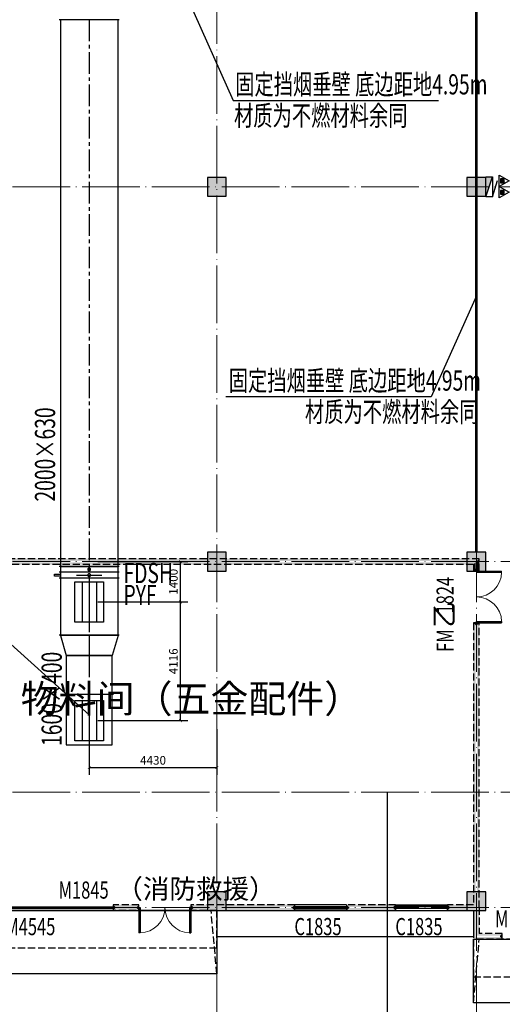
# Model space of a CAD drawing. Units: millimetres. Extents: x -20 to 5049665, y -2 to 1238264.
# Drawn here: x 3963961 to 3980699, y 442744 to 476900 of the extents above; entities that cross this region are included whole.
import ezdxf

# ---------------------------------------------------------------- set-up
doc = ezdxf.new("R2010")
doc.units = ezdxf.units.MM
doc.header["$LTSCALE"] = 1000
for name, pattern in [('__DASH', [0.35, 0.25, -0.1]), ('CENTER2', [1.125, 0.75, -0.125, 0.125, -0.125]), ('DASH', [0.35, 0.25, -0.1]), ('DOTE', [2.42, 2, -0.2, 0.02, -0.2])]:
    doc.linetypes.add(name, pattern=pattern)
for name, color, linetype, lineweight in [('COLU', 7, 'Continuous', 40), ('DOTE', 8, 'DOTE', 9), ('H-排烟-标注', 3, 'Continuous', 25), ('H-送风-标注', 3, 'Continuous', 25)]:
    doc.layers.add(name, color=color, linetype=linetype, lineweight=lineweight)
for name, color, linetype in [('DOOR_FIRE', 4, 'Continuous'), ('DUCT-排烟中心线', 5, 'CENTER2'), ('DUCT-排烟标注', 3, 'Continuous'), ('DUCT-排烟法兰', 4, 'Continuous'), ('DUCT-排烟管', 2, 'Continuous'), ('DUCT-排烟管端线', 4, 'Continuous'), ('DUCT-排烟阀门', 7, 'Continuous'), ('EQUIP_消火栓', 7, 'Continuous'), ('EQUIP_灭火器', 7, 'Continuous'), ('GROUND', 2, 'Continuous'), ('H-风口标注', 3, 'Continuous'), ('PUB_TEXT', 7, 'Continuous'), ('PUB_WALL', 9, 'Continuous'), ('STAIR', 2, 'Continuous'), ('TH_DIM', 3, 'Continuous'), ('WALL', 7, 'Continuous'), ('WINDOW', 4, 'Continuous'), ('WINDOW_TEXT', 7, 'Continuous'), ('修', 6, 'Continuous'), ('分区', 2, 'Continuous'), ('屋面', 133, 'Continuous'), ('雨棚', 5, 'DASH')]:
    doc.layers.add(name, color=color, linetype=linetype)
doc.layers.add('DOOR_FIRE_TEXT', color=7, linetype='Continuous', plot=False)
doc.styles.add('_TCH_DIM', font='SIMPLEX', dxfattribs={"bigfont": 'GBCBIG'})
doc.styles.add('_TCH_DIM_T3', font='SIMPLEX', dxfattribs={"width": 0.705882, "bigfont": 'GBCBIG'})
doc.styles.add('_TCH_WINDOW', font='SIMPLEX', dxfattribs={"height": 3.5, "bigfont": 'GBCBIG'})
doc.styles.add('TSSD', font='tssdeng.shx', dxfattribs={"width": 0.5, "bigfont": '@a tssdchn.shx'})
doc.styles.add('WZ', font='tssdeng.shx', dxfattribs={"width": 0.4, "bigfont": '@gbcbig.shx'})
doc.dimstyles.new('_TCH_ARCH&&100', dxfattribs={"dimtxt": 297.5, "dimasz": 100, "dimexe": 250, "dimexo": 300, "dimgap": 100, "dimtad": 1, "dimdec": 0, "dimzin": 0, "dimdsep": 46, "dimtxsty": '_TCH_DIM_T3', "dimblk": 'ARCHTICK', "dimcen": 0.09, "dimclrt": 7, "dimazin": 2, "dimtfac": 1, "dimtdec": 0, "dimtix": 1, "dimtmove": 2, "dimatfit": 3, "dimfxl": 1, "dimtolj": 1, "dimtzin": 0, "dimarcsym": 0})

# ---------------------------------------------------------------- blocks, each defined once
blk = doc.blocks.new('1400x1000')
at = {"layer": 'DUCT-排烟标注', "color": 3, "ltscale": 300}
blk.add_lwpolyline([(4604703, 421090), (4606103, 421090), (4606103, 420090), (4604703, 420090)], close=True, dxfattribs=at)
for points in [[(4604703, 420840), (4606103, 420840)], [(4604703, 420590), (4606103, 420590)], [(4604703, 420340), (4606103, 420340)]]:
    blk.add_lwpolyline(points, dxfattribs=at)
blk = doc.blocks.new('_ArchTick')
at = {"color": 0, "linetype": 'ByBlock', "const_width": 0.15}
blk.add_lwpolyline([(-0.5, -0.5), (0.5, 0.5)], dxfattribs=at)
blk = doc.blocks.new('*D1047')
at = {"layer": 'Defpoints', "color": 0, "transparency": 16777216}
for p in [(3966372, 452584), (3970799, 452584), (3970799, 450958)]:
    blk.add_point(p, dxfattribs=at)
at = {"layer": 'TH_DIM', "color": 0, "lineweight": -2, "transparency": 16777216}
for p, q in [((3966372, 452284), (3966372, 450708)), ((3970799, 452284), (3970799, 450708)), ((3966372, 450958), (3970799, 450958))]:
    blk.add_line(p, q, dxfattribs=at)
at = {"layer": 'TH_DIM', "color": 0, "lineweight": -2, "transparency": 16777216, "xscale": 100, "yscale": 100, "zscale": 100, "rotation": 180}
blk.add_blockref('_ArchTick', (3966372, 450958), dxfattribs=at)
at = {"layer": 'TH_DIM', "color": 0, "lineweight": -2, "transparency": 16777216, "xscale": 100, "yscale": 100, "zscale": 100}
blk.add_blockref('_ArchTick', (3970799, 450958), dxfattribs=at)
at = {"layer": 'TH_DIM', "color": 7, "transparency": 16777216, "insert": (3968585, 451207), "char_height": 297.5, "attachment_point": 5, "style": '_TCH_DIM_T3'}
blk.add_mtext('\\A1;4430', dxfattribs=at)
blk = doc.blocks.new('*D1048')
at = {"layer": 'Defpoints', "color": 0, "transparency": 16777216}
for p in [(3966372, 456700), (3969539, 456700), (3966372, 452584)]:
    blk.add_point(p, dxfattribs=at)
at = {"layer": 'TH_DIM', "color": 0, "lineweight": -2, "transparency": 16777216}
for p, q in [((3966672, 456700), (3969789, 456700)), ((3969539, 452584), (3969539, 456700)), ((3966672, 452584), (3969789, 452584))]:
    blk.add_line(p, q, dxfattribs=at)
at = {"layer": 'TH_DIM', "color": 0, "lineweight": -2, "transparency": 16777216, "xscale": 100, "yscale": 100, "zscale": 100}
for p, rotation in [((3969539, 456700), 90), ((3969539, 452584), 270)]:
    blk.add_blockref('_ArchTick', p, dxfattribs=dict(at, rotation=rotation))
at = {"layer": 'TH_DIM', "color": 7, "transparency": 16777216, "insert": (3969291, 454642), "char_height": 297.5, "attachment_point": 5, "rotation": 90, "style": '_TCH_DIM_T3'}
blk.add_mtext('\\A1;4116', dxfattribs=at)
blk = doc.blocks.new('*D1049')
at = {"layer": 'Defpoints', "color": 0, "transparency": 16777216}
for p in [(3966372, 458100), (3969539, 458100), (3966372, 456700)]:
    blk.add_point(p, dxfattribs=at)
at = {"layer": 'TH_DIM', "color": 0, "lineweight": -2, "transparency": 16777216}
for p, q in [((3966672, 458100), (3969789, 458100)), ((3969539, 456700), (3969539, 458100)), ((3966672, 456700), (3969789, 456700))]:
    blk.add_line(p, q, dxfattribs=at)
at = {"layer": 'TH_DIM', "color": 0, "lineweight": -2, "transparency": 16777216, "xscale": 100, "yscale": 100, "zscale": 100}
for p, rotation in [((3969539, 458100), 90), ((3969539, 456700), 270)]:
    blk.add_blockref('_ArchTick', p, dxfattribs=dict(at, rotation=rotation))
at = {"layer": 'TH_DIM', "color": 7, "transparency": 16777216, "insert": (3969291, 457400), "char_height": 297.5, "attachment_point": 5, "rotation": 90, "style": '_TCH_DIM_T3'}
blk.add_mtext('\\A1;1400', dxfattribs=at)
blk = doc.blocks.new('1111')
at = {"layer": '屋面', "ltscale": 300}
h = blk.add_hatch(color=7, dxfattribs=at)
h.dxf.hatch_style = 1
h.paths.add_polyline_path([(5587601, 542221), (5587601, 542721), (5587101, 542721), (5587101, 542221)])
h.paths.add_polyline_path([(5587601, 546021), (5587601, 546521), (5587101, 546521), (5587101, 546021)])
h.paths.add_polyline_path([(5587601, 553996), (5587601, 554646), (5586951, 554646), (5586951, 553996)])
h.paths.add_polyline_path([(5587601, 566996), (5587601, 567646), (5586951, 567646), (5586951, 566996)])
h.paths.add_polyline_path([(5587601, 579996), (5587601, 580646), (5586951, 580646), (5586951, 579996)])
h.paths.add_polyline_path([(5587601, 592996), (5587601, 593646), (5586951, 593646), (5586951, 592996)])
h.paths.add_polyline_path([(5587601, 601121), (5587601, 601621), (5587101, 601621), (5587101, 601121)])
h.paths.add_polyline_path([(5587601, 604921), (5587601, 605421), (5587101, 605421), (5587101, 604921)])
h.paths.add_polyline_path([(5578301, 542221), (5578301, 542821), (5577701, 542821), (5577701, 542221)])
h.paths.add_polyline_path([(5578301, 545921), (5578301, 546521), (5577701, 546521), (5577701, 545921)])
h.paths.add_polyline_path([(5578276, 553996), (5578276, 554646), (5577626, 554646), (5577626, 553996)])
h.paths.add_polyline_path([(5578276, 566996), (5578276, 567646), (5577626, 567646), (5577626, 566996)])
h.paths.add_polyline_path([(5578276, 579996), (5578276, 580646), (5577626, 580646), (5577626, 579996)])
h.paths.add_polyline_path([(5578276, 592996), (5578276, 593646), (5577626, 593646), (5577626, 592996)])
h.paths.add_polyline_path([(5578301, 601121), (5578301, 601721), (5577701, 601721), (5577701, 601121)])
h.paths.add_polyline_path([(5578301, 604821), (5578301, 605421), (5577701, 605421), (5577701, 604821)])
h.paths.add_polyline_path([(5569276, 604771), (5569276, 605421), (5568626, 605421), (5568626, 604771)])
h.paths.add_polyline_path([(5569276, 592996), (5569276, 593646), (5568626, 593646), (5568626, 592996)])
h.paths.add_polyline_path([(5569276, 579996), (5569276, 580646), (5568626, 580646), (5568626, 579996)])
h.paths.add_polyline_path([(5569276, 566996), (5569276, 567646), (5568626, 567646), (5568626, 566996)])
h.paths.add_polyline_path([(5569276, 553996), (5569276, 554646), (5568626, 554646), (5568626, 553996)])
h.paths.add_polyline_path([(5569276, 542221), (5569276, 542871), (5568626, 542871), (5568626, 542221)])
h.paths.add_polyline_path([(5560276, 604771), (5560276, 605421), (5559626, 605421), (5559626, 604771)])
h.paths.add_polyline_path([(5560276, 592996), (5560276, 593646), (5559626, 593646), (5559626, 592996)])
h.paths.add_polyline_path([(5560276, 579996), (5560276, 580646), (5559626, 580646), (5559626, 579996)])
h.paths.add_polyline_path([(5560276, 566996), (5560276, 567646), (5559626, 567646), (5559626, 566996)])
h.paths.add_polyline_path([(5560276, 553996), (5560276, 554646), (5559626, 554646), (5559626, 553996)])
h.paths.add_polyline_path([(5560276, 542221), (5560276, 542871), (5559626, 542871), (5559626, 542221)])
h.paths.add_polyline_path([(5551276, 604771), (5551276, 605421), (5550626, 605421), (5550626, 604771)])
h.paths.add_polyline_path([(5551276, 592996), (5551276, 593646), (5550626, 593646), (5550626, 592996)])
h.paths.add_polyline_path([(5551276, 579996), (5551276, 580646), (5550626, 580646), (5550626, 579996)])
h.paths.add_polyline_path([(5551276, 566996), (5551276, 567646), (5550626, 567646), (5550626, 566996)])
h.paths.add_polyline_path([(5551276, 553996), (5551276, 554646), (5550626, 554646), (5550626, 553996)])
h.paths.add_polyline_path([(5551276, 542221), (5551276, 542871), (5550626, 542871), (5550626, 542221)])
h.paths.add_polyline_path([(5542276, 604771), (5542276, 605421), (5541626, 605421), (5541626, 604771)])
h.paths.add_polyline_path([(5542276, 592996), (5542276, 593646), (5541626, 593646), (5541626, 592996)])
h.paths.add_polyline_path([(5542276, 579996), (5542276, 580646), (5541626, 580646), (5541626, 579996)])
h.paths.add_polyline_path([(5542276, 566996), (5542276, 567646), (5541626, 567646), (5541626, 566996)])
h.paths.add_polyline_path([(5542276, 553996), (5542276, 554646), (5541626, 554646), (5541626, 553996)])
h.paths.add_polyline_path([(5542276, 542221), (5542276, 542871), (5541626, 542871), (5541626, 542221)])
h.paths.add_polyline_path([(5533276, 604771), (5533276, 605421), (5532626, 605421), (5532626, 604771)])
h.paths.add_polyline_path([(5533276, 592996), (5533276, 593646), (5532626, 593646), (5532626, 592996)])
h.paths.add_polyline_path([(5533276, 579996), (5533276, 580646), (5532626, 580646), (5532626, 579996)])
h.paths.add_polyline_path([(5533276, 566996), (5533276, 567646), (5532626, 567646), (5532626, 566996)])
h.paths.add_polyline_path([(5533276, 553996), (5533276, 554646), (5532626, 554646), (5532626, 553996)])
h.paths.add_polyline_path([(5533276, 542221), (5533276, 542871), (5532626, 542871), (5532626, 542221)])
h.paths.add_polyline_path([(5524276, 604771), (5524276, 605421), (5523626, 605421), (5523626, 604771)])
h.paths.add_polyline_path([(5524276, 592996), (5524276, 593646), (5523626, 593646), (5523626, 592996)])
h.paths.add_polyline_path([(5524276, 579996), (5524276, 580646), (5523626, 580646), (5523626, 579996)])
h.paths.add_polyline_path([(5524276, 566996), (5524276, 567646), (5523626, 567646), (5523626, 566996)])
h.paths.add_polyline_path([(5524276, 553996), (5524276, 554646), (5523626, 554646), (5523626, 553996)])
h.paths.add_polyline_path([(5524276, 542221), (5524276, 542871), (5523626, 542871), (5523626, 542221)])
h.paths.add_polyline_path([(5515501, 604771), (5515501, 605421), (5514851, 605421), (5514851, 604771)])
h.paths.add_polyline_path([(5514701, 604771), (5514701, 605421), (5514051, 605421), (5514051, 604771)])
h.paths.add_polyline_path([(5515501, 592996), (5515501, 593646), (5514851, 593646), (5514851, 592996)])
h.paths.add_polyline_path([(5514701, 592996), (5514701, 593646), (5514051, 593646), (5514051, 592996)])
h.paths.add_polyline_path([(5515501, 579996), (5515501, 580646), (5514851, 580646), (5514851, 579996)])
h.paths.add_polyline_path([(5514701, 579996), (5514701, 580646), (5514051, 580646), (5514051, 579996)])
h.paths.add_polyline_path([(5515501, 566996), (5515501, 567646), (5514851, 567646), (5514851, 566996)])
h.paths.add_polyline_path([(5514701, 566996), (5514701, 567646), (5514051, 567646), (5514051, 566996)])
h.paths.add_polyline_path([(5515501, 553996), (5515501, 554646), (5514851, 554646), (5514851, 553996)])
h.paths.add_polyline_path([(5514701, 553996), (5514701, 554646), (5514051, 554646), (5514051, 553996)])
h.paths.add_polyline_path([(5515501, 542221), (5515501, 542871), (5514851, 542871), (5514851, 542221)])
h.paths.add_polyline_path([(5514701, 542221), (5514701, 542871), (5514051, 542871), (5514051, 542221)])
h.paths.add_polyline_path([(5505926, 604771), (5505926, 605421), (5505276, 605421), (5505276, 604771)])
h.paths.add_polyline_path([(5505926, 592996), (5505926, 593646), (5505276, 593646), (5505276, 592996)])
h.paths.add_polyline_path([(5505926, 579996), (5505926, 580646), (5505276, 580646), (5505276, 579996)])
h.paths.add_polyline_path([(5505926, 566996), (5505926, 567646), (5505276, 567646), (5505276, 566996)])
h.paths.add_polyline_path([(5505926, 553996), (5505926, 554646), (5505276, 554646), (5505276, 553996)])
h.paths.add_polyline_path([(5505926, 542221), (5505926, 542871), (5505276, 542871), (5505276, 542221)])
h.paths.add_polyline_path([(5497826, 604771), (5497826, 605421), (5497176, 605421), (5497176, 604771)])
h.paths.add_polyline_path([(5497826, 592996), (5497826, 593646), (5497176, 593646), (5497176, 592996)])
h.paths.add_polyline_path([(5497826, 566996), (5497826, 567646), (5497176, 567646), (5497176, 566996)])
h.paths.add_polyline_path([(5497826, 579996), (5497826, 580646), (5497176, 580646), (5497176, 579996)])
h.paths.add_polyline_path([(5497826, 553996), (5497826, 554646), (5497176, 554646), (5497176, 553996)])
h.paths.add_polyline_path([(5497826, 542221), (5497826, 542871), (5497176, 542871), (5497176, 542221)])
h.paths.add_polyline_path([(5493801, 604821), (5493801, 605421), (5493201, 605421), (5493201, 604821)])
h.paths.add_polyline_path([(5493801, 593021), (5493801, 593621), (5493201, 593621), (5493201, 593021)])
h.paths.add_polyline_path([(5493801, 567021), (5493801, 567621), (5493201, 567621), (5493201, 567021)])
h.paths.add_polyline_path([(5493801, 580021), (5493801, 580621), (5493201, 580621), (5493201, 580021)])
h.paths.add_polyline_path([(5493801, 554021), (5493801, 554621), (5493201, 554621), (5493201, 554021)])
h.paths.add_polyline_path([(5493801, 542221), (5493801, 542821), (5493201, 542821), (5493201, 542221)])
h.paths.add_polyline_path([(5488826, 604771), (5488826, 605421), (5488176, 605421), (5488176, 604771)])
h.paths.add_polyline_path([(5488826, 592996), (5488826, 593646), (5488176, 593646), (5488176, 592996)])
h.paths.add_polyline_path([(5488826, 566996), (5488826, 567646), (5488176, 567646), (5488176, 566996)])
h.paths.add_polyline_path([(5488826, 579996), (5488826, 580646), (5488176, 580646), (5488176, 579996)])
h.paths.add_polyline_path([(5488826, 553996), (5488826, 554646), (5488176, 554646), (5488176, 553996)])
h.paths.add_polyline_path([(5488826, 542221), (5488826, 542871), (5488176, 542871), (5488176, 542221)])
h.paths.add_polyline_path([(5479826, 604771), (5479826, 605421), (5479176, 605421), (5479176, 604771)])
h.paths.add_polyline_path([(5479826, 592996), (5479826, 593646), (5479176, 593646), (5479176, 592996)])
h.paths.add_polyline_path([(5479826, 566996), (5479826, 567646), (5479176, 567646), (5479176, 566996)])
h.paths.add_polyline_path([(5479826, 579996), (5479826, 580646), (5479176, 580646), (5479176, 579996)])
h.paths.add_polyline_path([(5479826, 553996), (5479826, 554646), (5479176, 554646), (5479176, 553996)])
h.paths.add_polyline_path([(5479826, 542221), (5479826, 542871), (5479176, 542871), (5479176, 542221)])
h.paths.add_polyline_path([(5470826, 604771), (5470826, 605421), (5470176, 605421), (5470176, 604771)])
h.paths.add_polyline_path([(5470826, 592996), (5470826, 593646), (5470176, 593646), (5470176, 592996)])
h.paths.add_polyline_path([(5470826, 566996), (5470826, 567646), (5470176, 567646), (5470176, 566996)])
h.paths.add_polyline_path([(5470826, 579996), (5470826, 580646), (5470176, 580646), (5470176, 579996)])
h.paths.add_polyline_path([(5470826, 553996), (5470826, 554646), (5470176, 554646), (5470176, 553996)])
h.paths.add_polyline_path([(5470826, 542221), (5470826, 542871), (5470176, 542871), (5470176, 542221)])
h.paths.add_polyline_path([(5465801, 604821), (5465801, 605421), (5465201, 605421), (5465201, 604821)])
h.paths.add_polyline_path([(5465801, 593021), (5465801, 593621), (5465201, 593621), (5465201, 593021)])
h.paths.add_polyline_path([(5465801, 567021), (5465801, 567621), (5465201, 567621), (5465201, 567021)])
h.paths.add_polyline_path([(5465801, 580021), (5465801, 580621), (5465201, 580621), (5465201, 580021)])
h.paths.add_polyline_path([(5465801, 554021), (5465801, 554621), (5465201, 554621), (5465201, 554021)])
h.paths.add_polyline_path([(5465801, 542221), (5465801, 542821), (5465201, 542821), (5465201, 542221)])
h.paths.add_polyline_path([(5461826, 604771), (5461826, 605421), (5461176, 605421), (5461176, 604771)])
h.paths.add_polyline_path([(5461826, 592996), (5461826, 593646), (5461176, 593646), (5461176, 592996)])
h.paths.add_polyline_path([(5461826, 566996), (5461826, 567646), (5461176, 567646), (5461176, 566996)])
h.paths.add_polyline_path([(5461826, 579996), (5461826, 580646), (5461176, 580646), (5461176, 579996)])
h.paths.add_polyline_path([(5461826, 553996), (5461826, 554646), (5461176, 554646), (5461176, 553996)])
h.paths.add_polyline_path([(5461826, 542221), (5461826, 542871), (5461176, 542871), (5461176, 542221)])
h.paths.add_polyline_path([(5453726, 604771), (5453726, 605421), (5453076, 605421), (5453076, 604771)])
h.paths.add_polyline_path([(5453726, 592996), (5453726, 593646), (5453076, 593646), (5453076, 592996)])
h.paths.add_polyline_path([(5453726, 579996), (5453726, 580646), (5453076, 580646), (5453076, 579996)])
h.paths.add_polyline_path([(5453726, 566996), (5453726, 567646), (5453076, 567646), (5453076, 566996)])
h.paths.add_polyline_path([(5453726, 553996), (5453726, 554646), (5453076, 554646), (5453076, 553996)])
h.paths.add_polyline_path([(5453726, 542221), (5453726, 542871), (5453076, 542871), (5453076, 542221)])
h.paths.add_polyline_path([(5444951, 604771), (5444951, 605421), (5444301, 605421), (5444301, 604771)])
h.paths.add_polyline_path([(5444151, 604771), (5444151, 605421), (5443501, 605421), (5443501, 604771)])
h.paths.add_polyline_path([(5444951, 592996), (5444951, 593646), (5444301, 593646), (5444301, 592996)])
h.paths.add_polyline_path([(5444151, 592996), (5444151, 593646), (5443501, 593646), (5443501, 592996)])
h.paths.add_polyline_path([(5444951, 579996), (5444951, 580646), (5444301, 580646), (5444301, 579996)])
h.paths.add_polyline_path([(5444151, 579996), (5444151, 580646), (5443501, 580646), (5443501, 579996)])
h.paths.add_polyline_path([(5444951, 566996), (5444951, 567646), (5444301, 567646), (5444301, 566996)])
h.paths.add_polyline_path([(5444151, 566996), (5444151, 567646), (5443501, 567646), (5443501, 566996)])
h.paths.add_polyline_path([(5444951, 553996), (5444951, 554646), (5444301, 554646), (5444301, 553996)])
h.paths.add_polyline_path([(5444151, 553996), (5444151, 554646), (5443501, 554646), (5443501, 553996)])
h.paths.add_polyline_path([(5444951, 542221), (5444951, 542871), (5444301, 542871), (5444301, 542221)])
h.paths.add_polyline_path([(5444151, 542221), (5444151, 542871), (5443501, 542871), (5443501, 542221)])
h.paths.add_polyline_path([(5435376, 604771), (5435376, 605421), (5434726, 605421), (5434726, 604771)])
h.paths.add_polyline_path([(5435376, 592996), (5435376, 593646), (5434726, 593646), (5434726, 592996)])
h.paths.add_polyline_path([(5435376, 579996), (5435376, 580646), (5434726, 580646), (5434726, 579996)])
h.paths.add_polyline_path([(5435376, 566996), (5435376, 567646), (5434726, 567646), (5434726, 566996)])
h.paths.add_polyline_path([(5435376, 553996), (5435376, 554646), (5434726, 554646), (5434726, 553996)])
h.paths.add_polyline_path([(5435376, 542221), (5435376, 542871), (5434726, 542871), (5434726, 542221)])
h.paths.add_polyline_path([(5426376, 604771), (5426376, 605421), (5425726, 605421), (5425726, 604771)])
h.paths.add_polyline_path([(5426376, 592996), (5426376, 593646), (5425726, 593646), (5425726, 592996)])
h.paths.add_polyline_path([(5426376, 579996), (5426376, 580646), (5425726, 580646), (5425726, 579996)])
h.paths.add_polyline_path([(5426376, 566996), (5426376, 567646), (5425726, 567646), (5425726, 566996)])
h.paths.add_polyline_path([(5426376, 553996), (5426376, 554646), (5425726, 554646), (5425726, 553996)])
h.paths.add_polyline_path([(5426376, 542221), (5426376, 542871), (5425726, 542871), (5425726, 542221)])
h.paths.add_polyline_path([(5417376, 604771), (5417376, 605421), (5416726, 605421), (5416726, 604771)])
h.paths.add_polyline_path([(5417376, 592996), (5417376, 593646), (5416726, 593646), (5416726, 592996)])
h.paths.add_polyline_path([(5417376, 579996), (5417376, 580646), (5416726, 580646), (5416726, 579996)])
h.paths.add_polyline_path([(5417376, 566996), (5417376, 567646), (5416726, 567646), (5416726, 566996)])
h.paths.add_polyline_path([(5417376, 553996), (5417376, 554646), (5416726, 554646), (5416726, 553996)])
h.paths.add_polyline_path([(5417376, 542221), (5417376, 542871), (5416726, 542871), (5416726, 542221)])
h.paths.add_polyline_path([(5408376, 604771), (5408376, 605421), (5407726, 605421), (5407726, 604771)])
h.paths.add_polyline_path([(5408376, 592996), (5408376, 593646), (5407726, 593646), (5407726, 592996)])
h.paths.add_polyline_path([(5408376, 579996), (5408376, 580646), (5407726, 580646), (5407726, 579996)])
h.paths.add_polyline_path([(5408376, 566996), (5408376, 567646), (5407726, 567646), (5407726, 566996)])
h.paths.add_polyline_path([(5408376, 553996), (5408376, 554646), (5407726, 554646), (5407726, 553996)])
h.paths.add_polyline_path([(5408376, 542221), (5408376, 542871), (5407726, 542871), (5407726, 542221)])
h.paths.add_polyline_path([(5399376, 604771), (5399376, 605421), (5398726, 605421), (5398726, 604771)])
h.paths.add_polyline_path([(5399376, 592996), (5399376, 593646), (5398726, 593646), (5398726, 592996)])
h.paths.add_polyline_path([(5399376, 579996), (5399376, 580646), (5398726, 580646), (5398726, 579996)])
h.paths.add_polyline_path([(5399376, 566996), (5399376, 567646), (5398726, 567646), (5398726, 566996)])
h.paths.add_polyline_path([(5399376, 553996), (5399376, 554646), (5398726, 554646), (5398726, 553996)])
h.paths.add_polyline_path([(5399376, 542221), (5399376, 542871), (5398726, 542871), (5398726, 542221)])
h.paths.add_polyline_path([(5390376, 604771), (5390376, 605421), (5389726, 605421), (5389726, 604771)])
h.paths.add_polyline_path([(5390376, 592996), (5390376, 593646), (5389726, 593646), (5389726, 592996)])
h.paths.add_polyline_path([(5390376, 579996), (5390376, 580646), (5389726, 580646), (5389726, 579996)])
h.paths.add_polyline_path([(5390376, 566996), (5390376, 567646), (5389726, 567646), (5389726, 566996)])
h.paths.add_polyline_path([(5390376, 553996), (5390376, 554646), (5389726, 554646), (5389726, 553996)])
h.paths.add_polyline_path([(5390376, 542221), (5390376, 542871), (5389726, 542871), (5389726, 542221)])
h.paths.add_polyline_path([(5381301, 604821), (5381301, 605421), (5380701, 605421), (5380701, 604821)])
h.paths.add_polyline_path([(5381301, 601121), (5381301, 601721), (5380701, 601721), (5380701, 601121)])
h.paths.add_polyline_path([(5381376, 592996), (5381376, 593646), (5380726, 593646), (5380726, 592996)])
h.paths.add_polyline_path([(5381376, 579996), (5381376, 580646), (5380726, 580646), (5380726, 579996)])
h.paths.add_polyline_path([(5381376, 566996), (5381376, 567646), (5380726, 567646), (5380726, 566996)])
h.paths.add_polyline_path([(5381376, 553996), (5381376, 554646), (5380726, 554646), (5380726, 553996)])
h.paths.add_polyline_path([(5381301, 545921), (5381301, 546521), (5380701, 546521), (5380701, 545921)])
h.paths.add_polyline_path([(5381301, 542221), (5381301, 542821), (5380701, 542821), (5380701, 542221)])
h.paths.add_polyline_path([(5371901, 604921), (5371901, 605421), (5371401, 605421), (5371401, 604921)])
h.paths.add_polyline_path([(5371901, 601121), (5371901, 601621), (5371401, 601621), (5371401, 601121)])
h.paths.add_polyline_path([(5372051, 592996), (5372051, 593646), (5371401, 593646), (5371401, 592996)])
h.paths.add_polyline_path([(5372051, 579996), (5372051, 580646), (5371401, 580646), (5371401, 579996)])
h.paths.add_polyline_path([(5372051, 566996), (5372051, 567646), (5371401, 567646), (5371401, 566996)])
h.paths.add_polyline_path([(5372051, 553996), (5372051, 554646), (5371401, 554646), (5371401, 553996)])
h.paths.add_polyline_path([(5371901, 546021), (5371901, 546521), (5371401, 546521), (5371401, 546021)])
h.paths.add_polyline_path([(5371901, 542221), (5371901, 542721), (5371401, 542721), (5371401, 542221)])
at = {"layer": 'COLU', "color": 6, "lineweight": -3}
for points in [[(5408376, 566996), (5408376, 567646), (5407726, 567646), (5407726, 566996)], [(5417376, 566996), (5417376, 567646), (5416726, 567646), (5416726, 566996)], [(5408376, 553996), (5408376, 554646), (5407726, 554646), (5407726, 553996)], [(5417376, 553996), (5417376, 554646), (5416726, 554646), (5416726, 553996)], [(5408376, 542221), (5408376, 542871), (5407726, 542871), (5407726, 542221)], [(5417376, 542221), (5417376, 542871), (5416726, 542871), (5416726, 542221)]]:
    blk.add_lwpolyline(points, close=True, dxfattribs=at)
blk = doc.blocks.new('$TWTSYS$00000508')
for p, q in [((-0.5, 0.5), (0.324, 1.224)), ((-0.5, 0.5), (-0.5, -0.5)), ((-0.5, -0.5), (0.5, 0.5)), ((0.5, 0.5), (-0.5, 0.5)), ((0.5, -0.5), (0.5, 0.5)), ((-0.5, -0.5), (0.5, -0.5))]:
    blk.add_line(p, q)
blk.add_solid([(0.5, -0.5), (0.5, 0.5), (-0.5, -0.5)])
blk = doc.blocks.new('$TwtSys$00000546')
h = blk.add_hatch()
h.set_pattern_fill('ANSI31', color=256, scale=200, style=0)
h.set_pattern_definition([(45, (-38543.802, -6670.83), (-17.67767, 17.67767), [])])
h.paths.add_polyline_path([(-65, 174), (65, 174), (65, 44), (-65, 44)])
for points in [[(0, 344), (-198, 0), (198, 0)], [(-65, 174), (65, 174), (65, 44), (-65, 44)]]:
    blk.add_lwpolyline(points, close=True)
blk = doc.blocks.new('$DorLib2D$00000002')
for p, q in [((-0.5, 0), (-0.5, 0.4875)), ((-0.475, 0.4875), (-0.5, 0.4875)), ((-0.475, 0), (-0.475, 0.4875)), ((0.475, 0), (0.475, 0.4875)), ((0.475, 0.4875), (0.5, 0.4875)), ((0.5, 0), (0.5, 0.4875)), ((-0.5, 0), (-0.475, 0)), ((0.5, 0), (0.475, 0))]:
    blk.add_line(p, q)
at = {"lineweight": 13}
for centre, start, end in [((-0.4875, 0), 0, 88.53072), ((0.4875, 0), 91.46928, 180)]:
    blk.add_arc(centre, 0.4875, start, end, dxfattribs=at)
blk = doc.blocks.new('$DorLib2D$00000213')
at = {"color": 0, "linetype": 'DASH', "const_width": 0.02}
blk.add_lwpolyline([(0.5, 0), (-0.5, 0)], dxfattribs=at)
blk = doc.blocks.new('$WINLIB2D$00000001')
at = {"color": 0}
for points in [[(-0.5, 0.5), (-0.5, -0.5)], [(-0.5, 0.5), (0.5, 0.5)], [(0.5, -0.5), (0.5, 0.5)], [(0.5, 0.167), (-0.5, 0.167)], [(0.5, -0.167), (-0.5, -0.167)], [(-0.5, -0.5), (0.5, -0.5)]]:
    blk.add_lwpolyline(points, dxfattribs=at)
blk = doc.blocks.new('24061201')
at = {"layer": 'PUB_WALL', "linetype": 'ByBlock'}
for points in [[(609535.2, 596166.4), (582335.2, 596166.4), (582415.2, 596086.4), (609455.2, 596086.4)], [(609335.2, 595966.4), (582535.2, 595966.4), (582455.2, 596046.4), (609415.2, 596046.4)], [(609335.2, 595966.4), (609335.2, 595741.4), (609415.2, 595821.4), (609415.2, 596046.4)], [(609535.2, 595741.4), (609535.2, 596166.4), (609455.2, 596086.4), (609455.2, 595821.4)], [(609335.2, 595741.4), (609535.2, 595741.4), (609455.2, 595821.4), (609415.2, 595821.4)], [(609535.2, 593941.4), (609335.2, 593941.4), (609415.2, 593861.4), (609455.2, 593861.4)], [(609335.2, 593941.4), (609335.2, 584166.4), (609415.2, 584086.4), (609415.2, 593861.4)], [(609535.2, 584066.4), (609535.2, 593941.4), (609455.2, 593861.4), (609455.2, 584066.4)], [(597735.2, 584166.4), (596835.2, 584166.4), (596915.2, 584086.4), (597655.2, 584086.4)], [(596835.2, 584166.4), (596835.2, 583966.4), (596915.2, 584046.4), (596915.2, 584086.4)], [(597735.2, 583966.4), (597735.2, 584166.4), (597655.2, 584086.4), (597655.2, 584046.4)], [(603135.2, 584166.4), (599535.2, 584166.4), (599615.2, 584086.4), (603055.2, 584086.4)], [(599535.2, 584166.4), (599535.2, 583966.4), (599615.2, 584046.4), (599615.2, 584086.4)], [(603135.2, 583966.4), (603135.2, 584166.4), (603055.2, 584086.4), (603055.2, 584046.4)], [(606635.2, 584166.4), (604935.2, 584166.4), (605015.2, 584086.4), (606555.2, 584086.4)], [(604935.2, 584166.4), (604935.2, 583966.4), (605015.2, 584046.4), (605015.2, 584086.4)], [(606635.2, 583966.4), (606635.2, 584166.4), (606555.2, 584086.4), (606555.2, 584046.4)], [(609335.2, 584166.4), (608435.2, 584166.4), (608515.2, 584086.4), (609415.2, 584086.4)], [(608435.2, 584166.4), (608435.2, 583966.4), (608515.2, 584046.4), (608515.2, 584086.4)], [(609535.2, 584066.4), (609535.2, 583166.4), (609455.2, 583086.4), (609455.2, 584066.4)], [(596835.2, 583966.4), (597735.2, 583966.4), (597655.2, 584046.4), (596915.2, 584046.4)], [(599535.2, 583966.4), (603135.2, 583966.4), (603055.2, 584046.4), (599615.2, 584046.4)], [(604935.2, 583966.4), (606635.2, 583966.4), (606555.2, 584046.4), (605015.2, 584046.4)], [(608435.2, 583966.4), (609335.2, 583966.4), (609415.2, 584046.4), (608515.2, 584046.4)], [(609335.2, 583966.4), (609335.2, 582966.4), (609415.2, 583046.4), (609415.2, 584046.4)], [(609335.2, 582966.4), (610335.2, 582966.4), (610255.2, 583046.4), (609415.2, 583046.4)], [(610335.2, 583166.4), (609535.2, 583166.4), (609455.2, 583086.4), (610255.2, 583086.4)], [(610335.2, 582966.4), (610335.2, 583166.4), (610255.2, 583086.4), (610255.2, 583046.4)]]:
    blk.add_hatch(color=252, dxfattribs=at).paths.add_polyline_path(points)
at = {"color": 252, "linetype": '__DASH', "const_width": 100}
blk.add_lwpolyline([(609435.2, 634741.4), (609435.1, 596391.4)], dxfattribs=at)
at = {"layer": 'DOOR_FIRE', "color": 252, "linetype": 'ByBlock'}
blk.add_line((596835.2, 583966.4), (592335.2, 583966.4), dxfattribs=at)
at = {"layer": 'DOTE', "color": 250}
for p, q in [((600435.2, 577724.5), (600435.2, 654168.1)), ((609435.2, 577724.5), (609435.2, 654168.1)), ((561885.2, 609066.4), (781885.2, 609066.4)), ((561885.2, 596066.4), (781885.2, 596066.4)), ((561885.2, 588066.4), (781885.2, 588066.4)), ((561885.2, 584066.4), (781885.2, 584066.4))]:
    blk.add_line(p, q, dxfattribs=at)
at = {"layer": 'GROUND', "color": 252}
for p, q in [((600435.2, 583966.4), (600435.2, 583066.4)), ((609335.2, 583966.4), (609335.2, 583066.4)), ((600435.2, 583066.4), (609335.2, 583066.4))]:
    blk.add_line(p, q, dxfattribs=at)
blk.add_lwpolyline([(600435.2, 583966.4), (609335.2, 583966.4)], dxfattribs=at)
at = {"layer": 'STAIR', "color": 252, "linetype": 'ByBlock'}
for p, q in [((600435.2, 581766.5), (600235.2, 583966.4)), ((609335.2, 580766.5), (609535.2, 582966.4))]:
    blk.add_line(p, q, dxfattribs=at)
at = {"layer": 'STAIR', "color": 252}
for points in [[(591435.2, 583966.4), (600435.2, 583966.4), (600435.2, 581766.5), (591435.2, 581766.5)], [(609335.2, 582966.4), (618435.2, 582966.4), (618435.2, 580766.5), (609335.2, 580766.5)]]:
    blk.add_lwpolyline(points, close=True, dxfattribs=at)
at = {"layer": 'WALL', "color": 252, "linetype": 'ByBlock'}
for p, q in [((609535.2, 596166.4), (582335.2, 596166.4)), ((609535.2, 595741.4), (609535.2, 596166.4)), ((609335.2, 595966.4), (582535.2, 595966.4)), ((609335.2, 595966.4), (609335.2, 595741.4)), ((609335.2, 595741.4), (609535.2, 595741.4)), ((609535.2, 593941.4), (609335.2, 593941.4)), ((609335.2, 593941.4), (609335.2, 584166.4)), ((609535.2, 584066.4), (609535.2, 593941.4)), ((597735.2, 584166.4), (596835.2, 584166.4)), ((596835.2, 584166.4), (596835.2, 583966.4)), ((597735.2, 583966.4), (597735.2, 584166.4)), ((603135.2, 584166.4), (599535.2, 584166.4)), ((599535.2, 584166.4), (599535.2, 583966.4)), ((603135.2, 583966.4), (603135.2, 584166.4)), ((606635.2, 584166.4), (604935.2, 584166.4)), ((604935.2, 584166.4), (604935.2, 583966.4)), ((606635.2, 583966.4), (606635.2, 584166.4)), ((609335.2, 584166.4), (608435.2, 584166.4)), ((608435.2, 584166.4), (608435.2, 583966.4)), ((609535.2, 584066.4), (609535.2, 583166.4)), ((596835.2, 583966.4), (597735.2, 583966.4)), ((599535.2, 583966.4), (603135.2, 583966.4)), ((604935.2, 583966.4), (606635.2, 583966.4)), ((608435.2, 583966.4), (609335.2, 583966.4)), ((609335.2, 583966.4), (609335.2, 582966.4)), ((610335.2, 583166.4), (609535.2, 583166.4)), ((610335.2, 582966.4), (610335.2, 583166.4)), ((609335.2, 582966.4), (610335.2, 582966.4))]:
    blk.add_line(p, q, dxfattribs=at)
blk.add_lwpolyline([(707235.2, 647166.4), (636535.2, 647166.4), (636535.2, 648166.4), (609335.2, 648166.4), (609335.2, 647166.4), (573685.2, 647166.4), (573685.2, 647366.4), (563585.2, 647366.4), (563585.2, 642966.4), (563785.2, 642966.4), (563785.2, 588166.4), (563585.2, 588166.4), (563585.2, 583766.4), (573685.2, 583766.4), (573685.2, 583966.4), (609335.2, 583966.4), (609335.2, 582966.4), (636535.2, 582966.4), (636535.2, 583966.4), (707235.2, 583966.4)], dxfattribs=at)
at = {"layer": 'WINDOW', "color": 252, "linetype": 'ByBlock'}
blk.add_line((599535.2, 583966.4), (597735.2, 583966.4), dxfattribs=at)
at = {"layer": '雨棚', "color": 252, "linetype": 'DASH'}
for points in [[(591435.2, 582666.3), (600435.2, 582666.3), (600435.2, 583966.4), (591435.2, 583966.4)], [(609335.2, 581666.3), (618435.2, 581666.3), (618435.2, 582966.4), (609335.2, 582966.4)]]:
    blk.add_lwpolyline(points, close=True, dxfattribs=at)
at = {"layer": 'DOOR_FIRE', "color": 252, "linetype": 'ByBlock', "xscale": 1800, "yscale": 1800, "zscale": 1800, "rotation": 270}
blk.add_blockref('$DorLib2D$00000002', (609435.2, 594841.4), dxfattribs=at)
at = {"layer": 'DOOR_FIRE', "color": 252, "linetype": 'ByBlock'}
ref = blk.add_blockref('$DorLib2D$00000213', (594585.2, 584066.4), dxfattribs=dict(at, xscale=4500, yscale=-4500, zscale=4500, rotation=180))
ref.add_attrib('A', 'JM4545', (592790.3, 583109.1), dxfattribs={"layer": 'DOOR_FIRE_TEXT', "linetype": 'ByBlock', "height": 595, "style": '_TCH_WINDOW', "width": 0.705882})
at = {"layer": 'EQUIP_消火栓', "color": 252, "xscale": 700, "yscale": -240, "zscale": 700, "rotation": 90.00000500895634}
blk.add_blockref('$TWTSYS$00000508', (609880.2, 609066.4), dxfattribs=at)
at = {"layer": 'EQUIP_灭火器', "color": 252, "yscale": -1, "rotation": 90}
for p in [(610231.2, 609277.3), (610231.2, 608880.5)]:
    blk.add_blockref('$TwtSys$00000546', p, dxfattribs=at)
at = {"layer": 'WINDOW', "color": 252, "linetype": 'ByBlock', "xscale": -1800, "yscale": 1800, "zscale": -1800, "rotation": 180}
blk.add_blockref('$DorLib2D$00000002', (598635.2, 584066.4), dxfattribs=at)
at = {"layer": 'WINDOW', "color": 252, "linetype": 'ByBlock'}
ref = blk.add_blockref('$WINLIB2D$00000001', (604035.2, 584066.4), dxfattribs=dict(at, xscale=1800, yscale=-200, zscale=1800, rotation=180))
ref.add_attrib('A', 'C1835', (603125.2, 583109.1), dxfattribs={"layer": 'WINDOW_TEXT', "linetype": 'ByBlock', "height": 595, "style": '_TCH_WINDOW', "width": 0.705882})
ref = blk.add_blockref('$WINLIB2D$00000001', (607535.2, 584066.4), dxfattribs=dict(at, xscale=-1800, yscale=-200, zscale=-1800, rotation=180))
ref.add_attrib('A', 'C1835', (606625.2, 583109.1), dxfattribs={"layer": 'WINDOW_TEXT', "linetype": 'ByBlock', "height": 595, "style": '_TCH_WINDOW', "width": 0.705882})
at = {"layer": '屋面', "color": 252, "linetype": 'DASH'}
blk.add_blockref('1111', (-4807615.8, 41745.2), dxfattribs=at)
at = {"layer": 'DOOR_FIRE_TEXT', "color": 252, "linetype": 'ByBlock', "style": '_TCH_WINDOW', "width": 0.705882}
for s, p in [('1824', (608648.9, 594266.6)), ('FM', (608648.9, 592935.1))]:
    blk.add_text(s, height=595, rotation=90, dxfattribs=at).set_placement(p)
at = {"layer": 'DOOR_FIRE_TEXT', "color": 252, "linetype": 'ByBlock', "style": '_TCH_WINDOW'}
blk.add_text('乙', height=675.2, rotation=90, dxfattribs=at).set_placement((608648.9, 593775.1))
at = {"layer": 'PUB_TEXT', "color": 252, "style": '_TCH_DIM'}
blk.add_text('物料间（五金配件）', height=964.54, dxfattribs=at).set_placement((593633.2, 590828.6))
at = {"layer": 'WINDOW_TEXT', "color": 252, "linetype": 'ByBlock', "style": '_TCH_WINDOW'}
blk.add_text('（消防救援）', height=675.18, dxfattribs=at).set_placement((596947.1, 584376.2))
at = {"layer": 'WINDOW_TEXT', "color": 252, "linetype": 'ByBlock', "style": '_TCH_WINDOW', "width": 0.705882}
for s, p in [('M1845', (594947.1, 584376.2)), ('M1845(', (610081.6, 583376.2))]:
    blk.add_text(s, height=595, dxfattribs=at).set_placement(p)

msp = doc.modelspace()

# ---------------------------------------------------------------- linework, layer by layer
at = {"layer": 'DOOR_FIRE', "color": 4, "ltscale": 300, "const_width": 100}
msp.add_lwpolyline([(3979798.6, 496774.6), (3979798.6, 458424.6)], dxfattribs=at)
at = {"layer": 'DOTE', "color": 250}
for p, q in [((3932248.6, 471099.6), (4152248.6, 471099.6)), ((3932248.6, 458099.6), (4152248.6, 458099.6)), ((3932248.6, 450099.6), (4152248.6, 450099.6)), ((3932248.6, 446099.6), (4152248.6, 446099.6))]:
    msp.add_line(p, q, dxfattribs=at)
at = {"layer": 'DUCT-排烟中心线'}
for p, q in [((3966372.1, 476899.4), (3966372.1, 457931.4)), ((3966372.1, 457530.8), (3966372.1, 455543.6)), ((3966372.1, 455543.4), (3966372.1, 454843.4)), ((3966372.1, 454843.4), (3966372.1, 451741.6))]:
    msp.add_line(p, q, dxfattribs=at)
at = {"layer": 'DUCT-排烟法兰'}
for p, q in [((3967412.1, 476899.5), (3965332.1, 476899.5)), ((3967412.1, 457931.3), (3965332.1, 457931.3)), ((3967412.1, 457731.1), (3965332.1, 457731.1)), ((3967412.1, 457530.9), (3965332.1, 457530.9)), ((3967412.1, 455543.5), (3965332.1, 455543.5)), ((3965532.1, 453503.3), (3967212.1, 453503.3))]:
    msp.add_line(p, q, dxfattribs=at)
at = {"layer": 'DUCT-排烟管'}
for p, q in [((3965372.1, 476899.4), (3965372.1, 457931.4)), ((3967372.1, 457931.4), (3967372.1, 476899.4)), ((3965372.1, 457530.8), (3965372.1, 455543.6)), ((3967372.1, 455543.6), (3967372.1, 457530.8)), ((3965372.1, 455543.4), (3965572.1, 454843.4)), ((3967372.1, 455543.4), (3967172.1, 454843.4)), ((3965572.1, 454843.4), (3965572.1, 451741.6)), ((3967172.1, 451741.6), (3967172.1, 454843.4)), ((3965572.1, 451741.6), (3967172.1, 451741.6))]:
    msp.add_line(p, q, dxfattribs=at)
at = {"layer": 'DUCT-排烟管端线'}
for p, q in [((3967372.1, 476899.4), (3965372.1, 476899.4)), ((3965372.1, 457931.4), (3967372.1, 457931.4)), ((3967372.1, 457931.2), (3965372.1, 457931.2)), ((3967372.1, 457731.2), (3965372.1, 457731.2)), ((3967372.1, 457731), (3965372.1, 457731)), ((3967372.1, 457531), (3965372.1, 457531)), ((3967372.1, 457530.8), (3965372.1, 457530.8)), ((3965372.1, 455543.6), (3967372.1, 455543.6)), ((3967372.1, 455543.4), (3965372.1, 455543.4)), ((3967172.1, 454843.4), (3965572.1, 454843.4)), ((3965572.1, 454843.4), (3967172.1, 454843.4))]:
    msp.add_line(p, q, dxfattribs=at)
at = {"layer": 'DUCT-排烟阀门'}
for p, q in [((3965372.1, 457931.2), (3965372.1, 457731.2)), ((3965372.1, 457731), (3965372.1, 457531)), ((3966325.9, 457850.3), (3966322.1, 457831.2)), ((3966322.1, 457831.2), (3966325.9, 457812)), ((3966336.7, 457866.5), (3966325.9, 457850.3)), ((3966325.9, 457812), (3966336.7, 457795.8)), ((3966352.9, 457877.4), (3966336.7, 457866.5)), ((3966336.7, 457795.8), (3966352.9, 457785)), ((3966372.1, 457881.2), (3966352.9, 457877.4)), ((3966352.9, 457785), (3966372.1, 457781.2)), ((3966372.1, 457918.7), (3966372.1, 457743.7)), ((3966391.2, 457877.4), (3966372.1, 457881.2)), ((3966372.1, 457781.2), (3966391.2, 457785)), ((3966407.4, 457866.5), (3966391.2, 457877.4)), ((3966391.2, 457785), (3966407.4, 457795.8)), ((3966418.3, 457850.3), (3966407.4, 457866.5)), ((3966407.4, 457795.8), (3966418.3, 457812)), ((3966422.1, 457831.2), (3966418.3, 457850.3)), ((3966418.3, 457812), (3966422.1, 457831.2)), ((3967372.1, 457731.2), (3967372.1, 457931.2)), ((3967372.1, 457531), (3967372.1, 457731)), ((3965172.1, 457597.8), (3965172.1, 457664.2)), ((3965172.1, 457664.2), (3965372.1, 457664.2)), ((3965372.1, 457597.8), (3965172.1, 457597.8)), ((3965934.6, 457631), (3966809.6, 457631)), ((3966325.9, 457650.1), (3966322.1, 457631)), ((3966322.1, 457631), (3966325.9, 457611.8)), ((3966336.7, 457666.3), (3966325.9, 457650.1)), ((3966325.9, 457611.8), (3966336.7, 457595.6)), ((3966352.9, 457677.2), (3966336.7, 457666.3)), ((3966336.7, 457595.6), (3966352.9, 457584.8)), ((3966372.1, 457681), (3966352.9, 457677.2)), ((3966352.9, 457584.8), (3966372.1, 457581)), ((3966391.2, 457677.2), (3966372.1, 457681)), ((3966372.1, 457581), (3966391.2, 457584.8)), ((3966407.4, 457666.3), (3966391.2, 457677.2)), ((3966391.2, 457584.8), (3966407.4, 457595.6)), ((3966418.3, 457650.1), (3966407.4, 457666.3)), ((3966407.4, 457595.6), (3966418.3, 457611.8)), ((3966422.1, 457631), (3966418.3, 457650.1)), ((3966418.3, 457611.8), (3966422.1, 457631))]:
    msp.add_line(p, q, dxfattribs=at)
at = {"layer": 'H-排烟-标注', "color": 3, "ltscale": 300}
msp.add_lwpolyline([(3962921.2, 455887.2), (3966372.1, 452789.2)], dxfattribs=at)
at = {"layer": 'H-送风-标注'}
msp.add_lwpolyline([(3976721.9, 431293.7), (3976721.9, 450099.6)], dxfattribs=at)
at = {"layer": '修', "color": 4}
for points in [[(3969803.7, 477599.6), (3971365.4, 474093.1), (3978486.4, 474093.1)], [(3979798.6, 467322.5), (3978236.8, 463816.1), (3971115.8, 463816.1)]]:
    msp.add_lwpolyline(points, dxfattribs=at)

# ---------------------------------------------------------------- block references
at = {"linetype": '__DASH'}
msp.add_blockref('24061201', (3370363.4, -137966.8), dxfattribs=at)
at = {"layer": '分区', "color": 2, "rotation": 270}
for p in [(3545782.4, 5062102.8), (3545782.4, 5057987.1)]:
    msp.add_blockref('1400x1000', p, dxfattribs=at)

# ---------------------------------------------------------------- texts
at = {"layer": 'H-风口标注', "style": 'WZ', "width": 0.7}
for s, p in [('2000×630', (3965189.3, 460184.3)), ('1600×400', (3965418.9, 451707.6))]:
    msp.add_text(s, height=700, rotation=90, dxfattribs=at).set_placement(p)
for s, p in [('FDSH', (3967562.1, 457354.2, -2500)), ('PYF', (3967562.1, 456592.6, -2500))]:
    msp.add_text(s, height=700, dxfattribs=at).set_placement(p)
at = {"layer": '修', "color": 4, "style": 'TSSD', "width": 0.7}
for s, p in [('固定挡烟垂壁 底边距地4.95m', (3971432.9, 474308.3)), ('材质为不燃材料余同', (3971394.3, 473223.1)), ('固定挡烟垂壁 底边距地4.95m', (3971211.4, 464031.2)), ('材质为不燃材料余同', (3973855.9, 462946.1))]:
    msp.add_text(s, height=700, dxfattribs=at).set_placement(p)

# ---------------------------------------------------------------- dimensions: what is measured, and where the dimension line sits
at = {"layer": 'TH_DIM'}
for p1, p2, picture, middle in [((3966372.1, 456699.6), (3966372.1, 458099.6), '*D1049', (3969290.7, 457399.6)), ((3966372.1, 452583.9), (3966372.1, 456699.6), '*D1048', (3969290.7, 454641.7))]:
    dim = msp.add_aligned_dim(p1=p1, p2=p2, distance=-3167.4, dimstyle='_TCH_ARCH&&100', dxfattribs=at)
    dim.commit()
    dim.dimension.update_dxf_attribs({"geometry": picture, "text_midpoint": middle})
dim = msp.add_aligned_dim(p1=(3966372.1, 452583.9), p2=(3970798.6, 452583.9), distance=-1625.5, text='4430', dimstyle='_TCH_ARCH&&100', dxfattribs=at)
dim.commit()
dim.dimension.update_dxf_attribs({"geometry": '*D1047', "text_midpoint": (3968585.3, 451207.1)})

doc.saveas('drawing.dxf')
